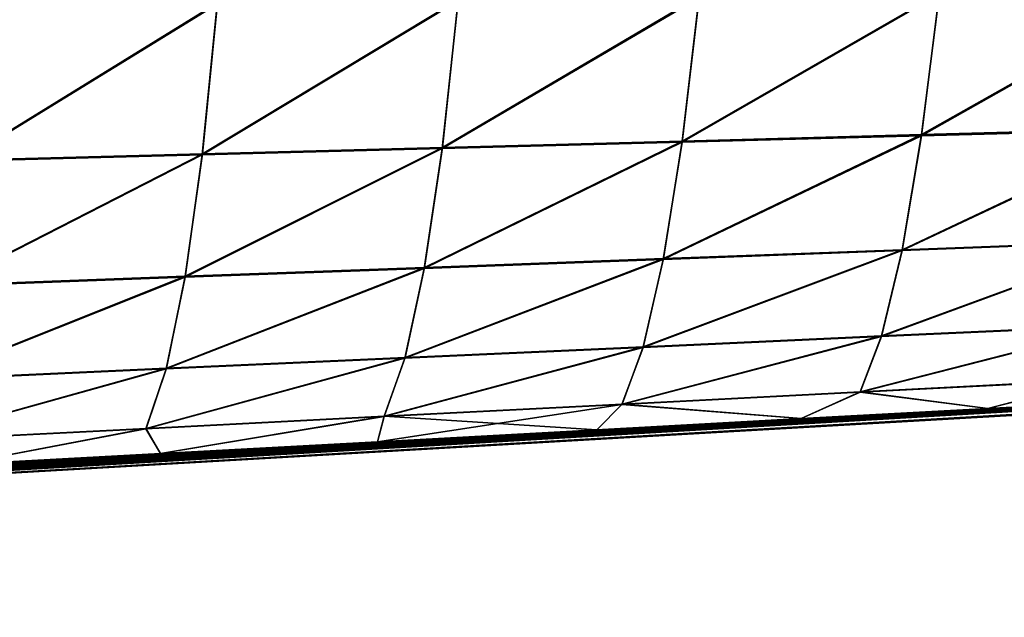
# Model space of a CAD drawing. Units: inches. Extents: x -11.5 to 12.5, y -14.4 to 14.6.
# Drawn here: x -7.5 to -5.9, y -13.9 to -12.9 of the extents above; entities that cross this region are included whole.
import ezdxf

# ---------------------------------------------------------------- set-up
doc = ezdxf.new("R2010")
doc.units = ezdxf.units.IN
doc.header["$LTSCALE"] = 65.185185
doc.header["$MEASUREMENT"] = 0
for name, color, linetype in [('1286', 7, 'CONTINUOUS'), ('1287', 7, 'CONTINUOUS'), ('1303', 7, 'CONTINUOUS'), ('2741', 7, 'CONTINUOUS'), ('2742', 7, 'CONTINUOUS'), ('2758', 7, 'CONTINUOUS')]:
    doc.layers.add(name, color=color, linetype=linetype)

msp = doc.modelspace()

# ---------------------------------------------------------------- linework, layer by layer
at = {"layer": '1286', "color": 7, "linetype": 'Continuous'}
for points in [[(-5.6514, -13.0867, 2.2448), (-5.622, -12.8625, 2.5455), (-6.0363, -13.097, 2.31), (-5.6514, -13.0867, 2.2448)], [(-6.0363, -13.097, 2.31), (-5.622, -12.8625, 2.5455), (-6.0076, -12.868, 2.6168), (-6.0363, -13.097, 2.31)], [(-6.8103, -13.1176, 2.4404), (-6.7846, -12.8789, 2.7594), (-7.198, -13.1277, 2.5045), (-6.8103, -13.1176, 2.4404)], [(-7.198, -13.1277, 2.5045), (-6.7846, -12.8789, 2.7594), (-7.1738, -12.8841, 2.8299), (-7.198, -13.1277, 2.5045)], [(-6.4229, -13.1073, 2.3755), (-6.3956, -12.8735, 2.6883), (-6.8103, -13.1176, 2.4404), (-6.4229, -13.1073, 2.3755)], [(-6.8103, -13.1176, 2.4404), (-6.3956, -12.8735, 2.6883), (-6.7846, -12.8789, 2.7594), (-6.8103, -13.1176, 2.4404)], [(-6.0363, -13.097, 2.31), (-6.0076, -12.868, 2.6168), (-6.4229, -13.1073, 2.3755), (-6.0363, -13.097, 2.31)], [(-6.4229, -13.1073, 2.3755), (-6.0076, -12.868, 2.6168), (-6.3956, -12.8735, 2.6883), (-6.4229, -13.1073, 2.3755)], [(-7.198, -13.1277, 2.5045), (-7.1738, -12.8841, 2.8299), (-7.5865, -13.1379, 2.5679), (-7.198, -13.1277, 2.5045)], [(-7.5865, -13.1379, 2.5679), (-7.1738, -12.8841, 2.8299), (-7.5638, -12.8893, 2.8997), (-7.5865, -13.1379, 2.5679)], [(-5.683, -13.2683, 1.9173), (-5.6514, -13.0867, 2.2448), (-6.0677, -13.2827, 1.9761), (-5.683, -13.2683, 1.9173)], [(-6.0677, -13.2827, 1.9761), (-5.6514, -13.0867, 2.2448), (-6.0363, -13.097, 2.31), (-6.0677, -13.2827, 1.9761)], [(-6.0677, -13.2827, 1.9761), (-6.0363, -13.097, 2.31), (-6.4532, -13.297, 2.035), (-6.0677, -13.2827, 1.9761)], [(-6.4532, -13.297, 2.035), (-6.0363, -13.097, 2.31), (-6.4229, -13.1073, 2.3755), (-6.4532, -13.297, 2.035)], [(-6.8392, -13.3113, 2.0932), (-6.8103, -13.1176, 2.4404), (-7.2256, -13.3255, 2.1505), (-6.8392, -13.3113, 2.0932)], [(-7.2256, -13.3255, 2.1505), (-6.8103, -13.1176, 2.4404), (-7.198, -13.1277, 2.5045), (-7.2256, -13.3255, 2.1505)], [(-6.4532, -13.297, 2.035), (-6.4229, -13.1073, 2.3755), (-6.8392, -13.3113, 2.0932), (-6.4532, -13.297, 2.035)], [(-6.8392, -13.3113, 2.0932), (-6.4229, -13.1073, 2.3755), (-6.8103, -13.1176, 2.4404), (-6.8392, -13.3113, 2.0932)], [(-7.2256, -13.3255, 2.1505), (-7.198, -13.1277, 2.5045), (-7.6129, -13.3397, 2.2069), (-7.2256, -13.3255, 2.1505)], [(-7.6129, -13.3397, 2.2069), (-7.198, -13.1277, 2.5045), (-7.5865, -13.1379, 2.5679), (-7.6129, -13.3397, 2.2069)], [(-5.7159, -13.4044, 1.5688), (-5.683, -13.2683, 1.9173), (-6.1009, -13.4219, 1.6209), (-5.7159, -13.4044, 1.5688)], [(-6.1009, -13.4219, 1.6209), (-5.683, -13.2683, 1.9173), (-6.0677, -13.2827, 1.9761), (-6.1009, -13.4219, 1.6209)], [(-6.1009, -13.4219, 1.6209), (-6.0677, -13.2827, 1.9761), (-6.4858, -13.4393, 1.6728), (-6.1009, -13.4219, 1.6209)], [(-6.4858, -13.4393, 1.6728), (-6.0677, -13.2827, 1.9761), (-6.4532, -13.297, 2.035), (-6.4858, -13.4393, 1.6728)], [(-6.4858, -13.4393, 1.6728), (-6.4532, -13.297, 2.035), (-6.8707, -13.4567, 1.7239), (-6.4858, -13.4393, 1.6728)], [(-6.8707, -13.4567, 1.7239), (-6.4532, -13.297, 2.035), (-6.8392, -13.3113, 2.0932), (-6.8707, -13.4567, 1.7239)], [(-7.2561, -13.4741, 1.774), (-7.2256, -13.3255, 2.1505), (-7.6423, -13.4915, 1.8231), (-7.2561, -13.4741, 1.774)], [(-7.6423, -13.4915, 1.8231), (-7.2256, -13.3255, 2.1505), (-7.6129, -13.3397, 2.2069), (-7.6423, -13.4915, 1.8231)], [(-6.8707, -13.4567, 1.7239), (-6.8392, -13.3113, 2.0932), (-7.2561, -13.4741, 1.774), (-6.8707, -13.4567, 1.7239)], [(-7.2561, -13.4741, 1.774), (-6.8392, -13.3113, 2.0932), (-7.2256, -13.3255, 2.1505), (-7.2561, -13.4741, 1.774)], [(-5.7497, -13.4924, 1.2056), (-5.7159, -13.4044, 1.5688), (-6.1354, -13.5122, 1.2505), (-5.7497, -13.4924, 1.2056)], [(-6.1354, -13.5122, 1.2505), (-5.7159, -13.4044, 1.5688), (-6.1009, -13.4219, 1.6209), (-6.1354, -13.5122, 1.2505)], [(-6.1354, -13.5122, 1.2505), (-6.1009, -13.4219, 1.6209), (-6.5201, -13.5319, 1.2953), (-6.1354, -13.5122, 1.2505)], [(-6.5201, -13.5319, 1.2953), (-6.1009, -13.4219, 1.6209), (-6.4858, -13.4393, 1.6728), (-6.5201, -13.5319, 1.2953)], [(-6.5201, -13.5319, 1.2953), (-6.4858, -13.4393, 1.6728), (-6.9043, -13.5515, 1.3389), (-6.5201, -13.5319, 1.2953)], [(-6.9043, -13.5515, 1.3389), (-6.4858, -13.4393, 1.6728), (-6.8707, -13.4567, 1.7239), (-6.9043, -13.5515, 1.3389)], [(-6.9043, -13.5515, 1.3389), (-6.8707, -13.4567, 1.7239), (-7.2889, -13.5711, 1.3816), (-6.9043, -13.5515, 1.3389)], [(-7.2889, -13.5711, 1.3816), (-6.8707, -13.4567, 1.7239), (-7.2561, -13.4741, 1.774), (-7.2889, -13.5711, 1.3816)], [(-7.2889, -13.5711, 1.3816), (-7.2561, -13.4741, 1.774), (-7.6743, -13.5907, 1.4231), (-7.2889, -13.5711, 1.3816)], [(-7.6743, -13.5907, 1.4231), (-7.2561, -13.4741, 1.774), (-7.6423, -13.4915, 1.8231), (-7.6743, -13.5907, 1.4231)], [(-5.9296, -13.539, 0.8485), (-5.7497, -13.4924, 1.2056), (-6.1354, -13.5122, 1.2505), (-5.9296, -13.539, 0.8485)], [(-5.5277, -13.5171, 0.81), (-5.7497, -13.4924, 1.2056), (-5.9296, -13.539, 0.8485), (-5.5277, -13.5171, 0.81)], [(-6.2309, -13.5554, 0.8779), (-6.1354, -13.5122, 1.2505), (-6.5201, -13.5319, 1.2953), (-6.2309, -13.5554, 0.8779)], [(-5.9296, -13.539, 0.8485), (-6.1354, -13.5122, 1.2505), (-6.2309, -13.5554, 0.8779), (-5.9296, -13.539, 0.8485)], [(-6.5608, -13.5734, 0.9098), (-6.5201, -13.5319, 1.2953), (-6.9043, -13.5515, 1.3389), (-6.5608, -13.5734, 0.9098)], [(-6.2309, -13.5554, 0.8779), (-6.5201, -13.5319, 1.2953), (-6.5608, -13.5734, 0.9098), (-6.2309, -13.5554, 0.8779)], [(-7.2658, -13.6117, 0.9753), (-6.9043, -13.5515, 1.3389), (-7.2889, -13.5711, 1.3816), (-7.2658, -13.6117, 0.9753)], [(-6.9149, -13.5926, 0.9432), (-6.9043, -13.5515, 1.3389), (-7.2658, -13.6117, 0.9753), (-6.9149, -13.5926, 0.9432)], [(-6.5608, -13.5734, 0.9098), (-6.9043, -13.5515, 1.3389), (-6.9149, -13.5926, 0.9432), (-6.5608, -13.5734, 0.9098)], [(-7.5928, -13.6294, 1.0042), (-7.2889, -13.5711, 1.3816), (-7.6743, -13.5907, 1.4231), (-7.5928, -13.6294, 1.0042)], [(-7.2658, -13.6117, 0.9753), (-7.2889, -13.5711, 1.3816), (-7.5928, -13.6294, 1.0042), (-7.2658, -13.6117, 0.9753)]]:
    msp.add_3dface(points, dxfattribs=at)
at = {"layer": '1287', "color": 7, "linetype": 'Continuous'}
for points in [[(-1.918, -13.3189, 0.3765), (-11.5479, -13.876, 0), (-1.9169, -13.3215), (-1.918, -13.3189, 0.3765)], [(-1.918, -13.3189, 0.3765), (-3.3193, -13.3933, 0.687), (-11.5479, -13.876, 0), (-1.918, -13.3189, 0.3765)], [(-1.9169, -13.3215), (-11.5479, -13.876, 0), (-1.918, -13.3189, -0.3765), (-1.9169, -13.3215)], [(-1.918, -13.3189, -0.3765), (-11.5479, -13.8493, -1.2003), (-4.5992, -13.4658, -0.7336), (-1.918, -13.3189, -0.3765)], [(-1.918, -13.3189, -0.3765), (-11.5479, -13.876, 0), (-11.5479, -13.8493, -1.2003), (-1.918, -13.3189, -0.3765)], [(-11.5479, -13.876, 0), (-3.3193, -13.3933, 0.687), (-3.697, -13.415, 0.6914), (-11.5479, -13.876, 0)], [(-11.5479, -13.876, 0), (-3.697, -13.415, 0.6914), (-3.902, -13.4266, 0.6973), (-11.5479, -13.876, 0)], [(-11.5479, -13.876, 0), (-3.902, -13.4266, 0.6973), (-4.117, -13.4388, 0.706), (-11.5479, -13.876, 0)], [(-11.5479, -13.876, 0), (-4.117, -13.4388, 0.706), (-4.3481, -13.4518, 0.7179), (-11.5479, -13.876, 0)], [(-11.5479, -13.876, 0), (-4.3481, -13.4518, 0.7179), (-4.5992, -13.4658, 0.7336), (-11.5479, -13.876, 0)], [(-4.5992, -13.4658, -0.7336), (-11.5479, -13.8493, -1.2003), (-4.8727, -13.481, -0.7535), (-4.5992, -13.4658, -0.7336)], [(-11.5479, -13.876, 0), (-4.5992, -13.4658, 0.7336), (-4.8727, -13.481, 0.7535), (-11.5479, -13.876, 0)], [(-4.8727, -13.481, -0.7535), (-11.5479, -13.8493, -1.2003), (-5.1778, -13.4979, -0.7785), (-4.8727, -13.481, -0.7535)], [(-11.5479, -13.876, 0), (-4.8727, -13.481, 0.7535), (-5.1778, -13.4979, 0.7785), (-11.5479, -13.876, 0)], [(-5.1778, -13.4979, -0.7785), (-11.5479, -13.8493, -1.2003), (-5.5277, -13.5171, -0.81), (-5.1778, -13.4979, -0.7785)], [(-11.5479, -13.876, 0), (-5.1778, -13.4979, 0.7785), (-5.5277, -13.5171, 0.81), (-11.5479, -13.876, 0)], [(-5.5277, -13.5171, -0.81), (-11.5479, -13.8493, -1.2003), (-5.9296, -13.539, -0.8485), (-5.5277, -13.5171, -0.81)], [(-11.5479, -13.876, 0), (-5.5277, -13.5171, 0.81), (-5.9296, -13.539, 0.8485), (-11.5479, -13.876, 0)], [(-5.9296, -13.539, -0.8485), (-11.5479, -13.8493, -1.2003), (-6.2309, -13.5554, -0.8779), (-5.9296, -13.539, -0.8485)], [(-11.5479, -13.876, 0), (-5.9296, -13.539, 0.8485), (-6.2309, -13.5554, 0.8779), (-11.5479, -13.876, 0)], [(-6.2309, -13.5554, -0.8779), (-11.5479, -13.8493, -1.2003), (-6.5608, -13.5734, -0.9098), (-6.2309, -13.5554, -0.8779)], [(-11.5479, -13.876, 0), (-6.2309, -13.5554, 0.8779), (-6.5608, -13.5734, 0.9098), (-11.5479, -13.876, 0)], [(-6.5608, -13.5734, -0.9098), (-11.5479, -13.8493, -1.2003), (-6.9149, -13.5926, -0.9432), (-6.5608, -13.5734, -0.9098)], [(-11.5479, -13.876, 0), (-6.5608, -13.5734, 0.9098), (-6.9149, -13.5926, 0.9432), (-11.5479, -13.876, 0)], [(-6.9149, -13.5926, -0.9432), (-11.5479, -13.8493, -1.2003), (-7.2658, -13.6117, -0.9753), (-6.9149, -13.5926, -0.9432)], [(-11.5479, -13.876, 0), (-6.9149, -13.5926, 0.9432), (-7.2658, -13.6117, 0.9753), (-11.5479, -13.876, 0)], [(-7.2658, -13.6117, -0.9753), (-11.5479, -13.8493, -1.2003), (-7.5928, -13.6294, -1.0042), (-7.2658, -13.6117, -0.9753)], [(-11.5479, -13.876, 0), (-7.2658, -13.6117, 0.9753), (-7.5928, -13.6294, 1.0042), (-11.5479, -13.876, 0)]]:
    msp.add_3dface(points, dxfattribs=at)
at = {"layer": '1303', "color": 7, "linetype": 'Continuous'}
for points in [[(-6.0366, -13.0989, -2.3072), (-5.6223, -12.8647, -2.543), (-5.6517, -13.0885, -2.242), (-6.0366, -13.0989, -2.3072)], [(-6.0366, -13.0989, -2.3072), (-6.0078, -12.8702, -2.6141), (-5.6223, -12.8647, -2.543), (-6.0366, -13.0989, -2.3072)], [(-6.8106, -13.1195, -2.4374), (-6.3958, -12.8758, -2.6857), (-6.4232, -13.1093, -2.3726), (-6.8106, -13.1195, -2.4374)], [(-6.8106, -13.1195, -2.4374), (-6.7848, -12.8812, -2.7567), (-6.3958, -12.8758, -2.6857), (-6.8106, -13.1195, -2.4374)], [(-6.4232, -13.1093, -2.3726), (-6.0078, -12.8702, -2.6141), (-6.0366, -13.0989, -2.3072), (-6.4232, -13.1093, -2.3726)], [(-6.4232, -13.1093, -2.3726), (-6.3958, -12.8758, -2.6857), (-6.0078, -12.8702, -2.6141), (-6.4232, -13.1093, -2.3726)], [(-7.5868, -13.1399, -2.5647), (-7.1741, -12.8865, -2.8271), (-7.1983, -13.1297, -2.5014), (-7.5868, -13.1399, -2.5647)], [(-7.5868, -13.1399, -2.5647), (-7.564, -12.8917, -2.8968), (-7.1741, -12.8865, -2.8271), (-7.5868, -13.1399, -2.5647)], [(-7.1983, -13.1297, -2.5014), (-6.7848, -12.8812, -2.7567), (-6.8106, -13.1195, -2.4374), (-7.1983, -13.1297, -2.5014)], [(-7.1983, -13.1297, -2.5014), (-7.1741, -12.8865, -2.8271), (-6.7848, -12.8812, -2.7567), (-7.1983, -13.1297, -2.5014)], [(-6.4536, -13.2985, -2.0318), (-6.0366, -13.0989, -2.3072), (-6.068, -13.2842, -1.973), (-6.4536, -13.2985, -2.0318)], [(-6.4536, -13.2985, -2.0318), (-6.4232, -13.1093, -2.3726), (-6.0366, -13.0989, -2.3072), (-6.4536, -13.2985, -2.0318)], [(-6.068, -13.2842, -1.973), (-5.6517, -13.0885, -2.242), (-5.6833, -13.2697, -1.9143), (-6.068, -13.2842, -1.973)], [(-6.068, -13.2842, -1.973), (-6.0366, -13.0989, -2.3072), (-5.6517, -13.0885, -2.242), (-6.068, -13.2842, -1.973)], [(-6.8395, -13.3128, -2.0899), (-6.4232, -13.1093, -2.3726), (-6.4536, -13.2985, -2.0318), (-6.8395, -13.3128, -2.0899)], [(-6.8395, -13.3128, -2.0899), (-6.8106, -13.1195, -2.4374), (-6.4232, -13.1093, -2.3726), (-6.8395, -13.3128, -2.0899)], [(-7.6132, -13.3413, -2.2036), (-7.1983, -13.1297, -2.5014), (-7.2259, -13.3271, -2.1472), (-7.6132, -13.3413, -2.2036)], [(-7.6132, -13.3413, -2.2036), (-7.5868, -13.1399, -2.5647), (-7.1983, -13.1297, -2.5014), (-7.6132, -13.3413, -2.2036)], [(-7.2259, -13.3271, -2.1472), (-6.8106, -13.1195, -2.4374), (-6.8395, -13.3128, -2.0899), (-7.2259, -13.3271, -2.1472)], [(-7.2259, -13.3271, -2.1472), (-7.1983, -13.1297, -2.5014), (-6.8106, -13.1195, -2.4374), (-7.2259, -13.3271, -2.1472)], [(-6.1012, -13.4229, -1.6176), (-5.6833, -13.2697, -1.9143), (-5.7162, -13.4054, -1.5656), (-6.1012, -13.4229, -1.6176)], [(-6.1012, -13.4229, -1.6176), (-6.068, -13.2842, -1.973), (-5.6833, -13.2697, -1.9143), (-6.1012, -13.4229, -1.6176)], [(-6.4861, -13.4404, -1.6695), (-6.068, -13.2842, -1.973), (-6.1012, -13.4229, -1.6176), (-6.4861, -13.4404, -1.6695)], [(-6.4861, -13.4404, -1.6695), (-6.4536, -13.2985, -2.0318), (-6.068, -13.2842, -1.973), (-6.4861, -13.4404, -1.6695)], [(-6.871, -13.4578, -1.7205), (-6.4536, -13.2985, -2.0318), (-6.4861, -13.4404, -1.6695), (-6.871, -13.4578, -1.7205)], [(-6.871, -13.4578, -1.7205), (-6.8395, -13.3128, -2.0899), (-6.4536, -13.2985, -2.0318), (-6.871, -13.4578, -1.7205)], [(-7.2564, -13.4752, -1.7705), (-6.8395, -13.3128, -2.0899), (-6.871, -13.4578, -1.7205), (-7.2564, -13.4752, -1.7705)], [(-7.2564, -13.4752, -1.7705), (-7.2259, -13.3271, -2.1472), (-6.8395, -13.3128, -2.0899), (-7.2564, -13.4752, -1.7705)], [(-7.6426, -13.4927, -1.8196), (-7.2259, -13.3271, -2.1472), (-7.2564, -13.4752, -1.7705), (-7.6426, -13.4927, -1.8196)], [(-7.6426, -13.4927, -1.8196), (-7.6132, -13.3413, -2.2036), (-7.2259, -13.3271, -2.1472), (-7.6426, -13.4927, -1.8196)], [(-6.1358, -13.5128, -1.2471), (-5.7162, -13.4054, -1.5656), (-5.75, -13.493, -1.2023), (-6.1358, -13.5128, -1.2471)], [(-6.1358, -13.5128, -1.2471), (-6.1012, -13.4229, -1.6176), (-5.7162, -13.4054, -1.5656), (-6.1358, -13.5128, -1.2471)], [(-6.5205, -13.5325, -1.2918), (-6.1012, -13.4229, -1.6176), (-6.1358, -13.5128, -1.2471), (-6.5205, -13.5325, -1.2918)], [(-6.5205, -13.5325, -1.2918), (-6.4861, -13.4404, -1.6695), (-6.1012, -13.4229, -1.6176), (-6.5205, -13.5325, -1.2918)], [(-6.9046, -13.5521, -1.3354), (-6.4861, -13.4404, -1.6695), (-6.5205, -13.5325, -1.2918), (-6.9046, -13.5521, -1.3354)], [(-6.9046, -13.5521, -1.3354), (-6.871, -13.4578, -1.7205), (-6.4861, -13.4404, -1.6695), (-6.9046, -13.5521, -1.3354)], [(-7.2892, -13.5717, -1.378), (-6.871, -13.4578, -1.7205), (-6.9046, -13.5521, -1.3354), (-7.2892, -13.5717, -1.378)], [(-7.2892, -13.5717, -1.378), (-7.2564, -13.4752, -1.7705), (-6.871, -13.4578, -1.7205), (-7.2892, -13.5717, -1.378)], [(-7.6746, -13.5914, -1.4194), (-7.2564, -13.4752, -1.7705), (-7.2892, -13.5717, -1.378), (-7.6746, -13.5914, -1.4194)], [(-7.6746, -13.5914, -1.4194), (-7.6426, -13.4927, -1.8196), (-7.2564, -13.4752, -1.7705), (-7.6746, -13.5914, -1.4194)], [(-5.9296, -13.539, -0.8485), (-6.1358, -13.5128, -1.2471), (-5.75, -13.493, -1.2023), (-5.9296, -13.539, -0.8485)], [(-5.9296, -13.539, -0.8485), (-5.75, -13.493, -1.2023), (-5.5277, -13.5171, -0.81), (-5.9296, -13.539, -0.8485)], [(-6.2309, -13.5554, -0.8779), (-6.5205, -13.5325, -1.2918), (-6.1358, -13.5128, -1.2471), (-6.2309, -13.5554, -0.8779)], [(-6.2309, -13.5554, -0.8779), (-6.1358, -13.5128, -1.2471), (-5.9296, -13.539, -0.8485), (-6.2309, -13.5554, -0.8779)], [(-6.9149, -13.5926, -0.9432), (-6.5205, -13.5325, -1.2918), (-6.5608, -13.5734, -0.9098), (-6.9149, -13.5926, -0.9432)], [(-6.9149, -13.5926, -0.9432), (-6.9046, -13.5521, -1.3354), (-6.5205, -13.5325, -1.2918), (-6.9149, -13.5926, -0.9432)], [(-6.5608, -13.5734, -0.9098), (-6.5205, -13.5325, -1.2918), (-6.2309, -13.5554, -0.8779), (-6.5608, -13.5734, -0.9098)], [(-7.2658, -13.6117, -0.9753), (-7.2892, -13.5717, -1.378), (-6.9046, -13.5521, -1.3354), (-7.2658, -13.6117, -0.9753)], [(-7.2658, -13.6117, -0.9753), (-6.9046, -13.5521, -1.3354), (-6.9149, -13.5926, -0.9432), (-7.2658, -13.6117, -0.9753)], [(-7.5928, -13.6294, -1.0042), (-7.6746, -13.5914, -1.4194), (-7.2892, -13.5717, -1.378), (-7.5928, -13.6294, -1.0042)], [(-7.5928, -13.6294, -1.0042), (-7.2892, -13.5717, -1.378), (-7.2658, -13.6117, -0.9753), (-7.5928, -13.6294, -1.0042)]]:
    msp.add_3dface(points, dxfattribs=at)
at = {"layer": '2741', "color": 7, "linetype": 'Continuous'}
for points in [[(-5.6514, -13.0867, 2.2448), (-5.622, -12.8625, 2.5455), (-6.0363, -13.097, 2.31), (-5.6514, -13.0867, 2.2448)], [(-6.0363, -13.097, 2.31), (-5.622, -12.8625, 2.5455), (-6.0076, -12.868, 2.6168), (-6.0363, -13.097, 2.31)], [(-6.8103, -13.1176, 2.4404), (-6.7846, -12.8789, 2.7594), (-7.198, -13.1277, 2.5045), (-6.8103, -13.1176, 2.4404)], [(-7.198, -13.1277, 2.5045), (-6.7846, -12.8789, 2.7594), (-7.1738, -12.8841, 2.8299), (-7.198, -13.1277, 2.5045)], [(-6.4229, -13.1073, 2.3755), (-6.3956, -12.8735, 2.6883), (-6.8103, -13.1176, 2.4404), (-6.4229, -13.1073, 2.3755)], [(-6.8103, -13.1176, 2.4404), (-6.3956, -12.8735, 2.6883), (-6.7846, -12.8789, 2.7594), (-6.8103, -13.1176, 2.4404)], [(-6.0363, -13.097, 2.31), (-6.0076, -12.868, 2.6168), (-6.4229, -13.1073, 2.3755), (-6.0363, -13.097, 2.31)], [(-6.4229, -13.1073, 2.3755), (-6.0076, -12.868, 2.6168), (-6.3956, -12.8735, 2.6883), (-6.4229, -13.1073, 2.3755)], [(-7.198, -13.1277, 2.5045), (-7.1738, -12.8841, 2.8299), (-7.5865, -13.1379, 2.5679), (-7.198, -13.1277, 2.5045)], [(-7.5865, -13.1379, 2.5679), (-7.1738, -12.8841, 2.8299), (-7.5638, -12.8893, 2.8997), (-7.5865, -13.1379, 2.5679)], [(-5.683, -13.2683, 1.9173), (-5.6514, -13.0867, 2.2448), (-6.0677, -13.2827, 1.9761), (-5.683, -13.2683, 1.9173)], [(-6.0677, -13.2827, 1.9761), (-5.6514, -13.0867, 2.2448), (-6.0363, -13.097, 2.31), (-6.0677, -13.2827, 1.9761)], [(-6.0677, -13.2827, 1.9761), (-6.0363, -13.097, 2.31), (-6.4532, -13.297, 2.035), (-6.0677, -13.2827, 1.9761)], [(-6.4532, -13.297, 2.035), (-6.0363, -13.097, 2.31), (-6.4229, -13.1073, 2.3755), (-6.4532, -13.297, 2.035)], [(-6.8392, -13.3113, 2.0932), (-6.8103, -13.1176, 2.4404), (-7.2256, -13.3255, 2.1505), (-6.8392, -13.3113, 2.0932)], [(-7.2256, -13.3255, 2.1505), (-6.8103, -13.1176, 2.4404), (-7.198, -13.1277, 2.5045), (-7.2256, -13.3255, 2.1505)], [(-6.4532, -13.297, 2.035), (-6.4229, -13.1073, 2.3755), (-6.8392, -13.3113, 2.0932), (-6.4532, -13.297, 2.035)], [(-6.8392, -13.3113, 2.0932), (-6.4229, -13.1073, 2.3755), (-6.8103, -13.1176, 2.4404), (-6.8392, -13.3113, 2.0932)], [(-7.2256, -13.3255, 2.1505), (-7.198, -13.1277, 2.5045), (-7.6129, -13.3397, 2.2069), (-7.2256, -13.3255, 2.1505)], [(-7.6129, -13.3397, 2.2069), (-7.198, -13.1277, 2.5045), (-7.5865, -13.1379, 2.5679), (-7.6129, -13.3397, 2.2069)], [(-5.7159, -13.4044, 1.5688), (-5.683, -13.2683, 1.9173), (-6.1009, -13.4219, 1.6209), (-5.7159, -13.4044, 1.5688)], [(-6.1009, -13.4219, 1.6209), (-5.683, -13.2683, 1.9173), (-6.0677, -13.2827, 1.9761), (-6.1009, -13.4219, 1.6209)], [(-6.1009, -13.4219, 1.6209), (-6.0677, -13.2827, 1.9761), (-6.4858, -13.4393, 1.6728), (-6.1009, -13.4219, 1.6209)], [(-6.4858, -13.4393, 1.6728), (-6.0677, -13.2827, 1.9761), (-6.4532, -13.297, 2.035), (-6.4858, -13.4393, 1.6728)], [(-6.4858, -13.4393, 1.6728), (-6.4532, -13.297, 2.035), (-6.8707, -13.4567, 1.7239), (-6.4858, -13.4393, 1.6728)], [(-6.8707, -13.4567, 1.7239), (-6.4532, -13.297, 2.035), (-6.8392, -13.3113, 2.0932), (-6.8707, -13.4567, 1.7239)], [(-7.2561, -13.4741, 1.774), (-7.2256, -13.3255, 2.1505), (-7.6423, -13.4915, 1.8231), (-7.2561, -13.4741, 1.774)], [(-7.6423, -13.4915, 1.8231), (-7.2256, -13.3255, 2.1505), (-7.6129, -13.3397, 2.2069), (-7.6423, -13.4915, 1.8231)], [(-6.8707, -13.4567, 1.7239), (-6.8392, -13.3113, 2.0932), (-7.2561, -13.4741, 1.774), (-6.8707, -13.4567, 1.7239)], [(-7.2561, -13.4741, 1.774), (-6.8392, -13.3113, 2.0932), (-7.2256, -13.3255, 2.1505), (-7.2561, -13.4741, 1.774)], [(-5.7497, -13.4924, 1.2056), (-5.7159, -13.4044, 1.5688), (-6.1354, -13.5122, 1.2505), (-5.7497, -13.4924, 1.2056)], [(-6.1354, -13.5122, 1.2505), (-5.7159, -13.4044, 1.5688), (-6.1009, -13.4219, 1.6209), (-6.1354, -13.5122, 1.2505)], [(-6.1354, -13.5122, 1.2505), (-6.1009, -13.4219, 1.6209), (-6.5201, -13.5319, 1.2953), (-6.1354, -13.5122, 1.2505)], [(-6.5201, -13.5319, 1.2953), (-6.1009, -13.4219, 1.6209), (-6.4858, -13.4393, 1.6728), (-6.5201, -13.5319, 1.2953)], [(-6.5201, -13.5319, 1.2953), (-6.4858, -13.4393, 1.6728), (-6.9043, -13.5515, 1.3389), (-6.5201, -13.5319, 1.2953)], [(-6.9043, -13.5515, 1.3389), (-6.4858, -13.4393, 1.6728), (-6.8707, -13.4567, 1.7239), (-6.9043, -13.5515, 1.3389)], [(-6.9043, -13.5515, 1.3389), (-6.8707, -13.4567, 1.7239), (-7.2889, -13.5711, 1.3816), (-6.9043, -13.5515, 1.3389)], [(-7.2889, -13.5711, 1.3816), (-6.8707, -13.4567, 1.7239), (-7.2561, -13.4741, 1.774), (-7.2889, -13.5711, 1.3816)], [(-7.2889, -13.5711, 1.3816), (-7.2561, -13.4741, 1.774), (-7.6743, -13.5907, 1.4231), (-7.2889, -13.5711, 1.3816)], [(-7.6743, -13.5907, 1.4231), (-7.2561, -13.4741, 1.774), (-7.6423, -13.4915, 1.8231), (-7.6743, -13.5907, 1.4231)], [(-5.9296, -13.539, 0.8485), (-5.7497, -13.4924, 1.2056), (-6.1354, -13.5122, 1.2505), (-5.9296, -13.539, 0.8485)], [(-5.5277, -13.5171, 0.81), (-5.7497, -13.4924, 1.2056), (-5.9296, -13.539, 0.8485), (-5.5277, -13.5171, 0.81)], [(-6.2309, -13.5554, 0.8779), (-6.1354, -13.5122, 1.2505), (-6.5201, -13.5319, 1.2953), (-6.2309, -13.5554, 0.8779)], [(-5.9296, -13.539, 0.8485), (-6.1354, -13.5122, 1.2505), (-6.2309, -13.5554, 0.8779), (-5.9296, -13.539, 0.8485)], [(-6.5608, -13.5734, 0.9098), (-6.5201, -13.5319, 1.2953), (-6.9043, -13.5515, 1.3389), (-6.5608, -13.5734, 0.9098)], [(-6.2309, -13.5554, 0.8779), (-6.5201, -13.5319, 1.2953), (-6.5608, -13.5734, 0.9098), (-6.2309, -13.5554, 0.8779)], [(-7.2658, -13.6117, 0.9753), (-6.9043, -13.5515, 1.3389), (-7.2889, -13.5711, 1.3816), (-7.2658, -13.6117, 0.9753)], [(-6.9149, -13.5926, 0.9432), (-6.9043, -13.5515, 1.3389), (-7.2658, -13.6117, 0.9753), (-6.9149, -13.5926, 0.9432)], [(-6.5608, -13.5734, 0.9098), (-6.9043, -13.5515, 1.3389), (-6.9149, -13.5926, 0.9432), (-6.5608, -13.5734, 0.9098)], [(-7.5928, -13.6294, 1.0042), (-7.2889, -13.5711, 1.3816), (-7.6743, -13.5907, 1.4231), (-7.5928, -13.6294, 1.0042)], [(-7.2658, -13.6117, 0.9753), (-7.2889, -13.5711, 1.3816), (-7.5928, -13.6294, 1.0042), (-7.2658, -13.6117, 0.9753)]]:
    msp.add_3dface(points, dxfattribs=at)
at = {"layer": '2742', "color": 7, "linetype": 'Continuous'}
for points in [[(-1.918, -13.3189, 0.3765), (-11.5479, -13.876, 0), (-1.9169, -13.3215), (-1.918, -13.3189, 0.3765)], [(-1.918, -13.3189, 0.3765), (-3.3193, -13.3933, 0.687), (-11.5479, -13.876, 0), (-1.918, -13.3189, 0.3765)], [(-1.9169, -13.3215), (-11.5479, -13.876, 0), (-1.918, -13.3189, -0.3765), (-1.9169, -13.3215)], [(-1.918, -13.3189, -0.3765), (-11.5479, -13.8493, -1.2003), (-4.5992, -13.4658, -0.7336), (-1.918, -13.3189, -0.3765)], [(-1.918, -13.3189, -0.3765), (-11.5479, -13.876, 0), (-11.5479, -13.8493, -1.2003), (-1.918, -13.3189, -0.3765)], [(-11.5479, -13.876, 0), (-3.3193, -13.3933, 0.687), (-3.697, -13.415, 0.6914), (-11.5479, -13.876, 0)], [(-11.5479, -13.876, 0), (-3.697, -13.415, 0.6914), (-3.902, -13.4266, 0.6973), (-11.5479, -13.876, 0)], [(-11.5479, -13.876, 0), (-3.902, -13.4266, 0.6973), (-4.117, -13.4388, 0.706), (-11.5479, -13.876, 0)], [(-11.5479, -13.876, 0), (-4.117, -13.4388, 0.706), (-4.3481, -13.4518, 0.7179), (-11.5479, -13.876, 0)], [(-11.5479, -13.876, 0), (-4.3481, -13.4518, 0.7179), (-4.5992, -13.4658, 0.7336), (-11.5479, -13.876, 0)], [(-4.5992, -13.4658, -0.7336), (-11.5479, -13.8493, -1.2003), (-4.8727, -13.481, -0.7535), (-4.5992, -13.4658, -0.7336)], [(-11.5479, -13.876, 0), (-4.5992, -13.4658, 0.7336), (-4.8727, -13.481, 0.7535), (-11.5479, -13.876, 0)], [(-4.8727, -13.481, -0.7535), (-11.5479, -13.8493, -1.2003), (-5.1778, -13.4979, -0.7785), (-4.8727, -13.481, -0.7535)], [(-11.5479, -13.876, 0), (-4.8727, -13.481, 0.7535), (-5.1778, -13.4979, 0.7785), (-11.5479, -13.876, 0)], [(-5.1778, -13.4979, -0.7785), (-11.5479, -13.8493, -1.2003), (-5.5277, -13.5171, -0.81), (-5.1778, -13.4979, -0.7785)], [(-11.5479, -13.876, 0), (-5.1778, -13.4979, 0.7785), (-5.5277, -13.5171, 0.81), (-11.5479, -13.876, 0)], [(-5.5277, -13.5171, -0.81), (-11.5479, -13.8493, -1.2003), (-5.9296, -13.539, -0.8485), (-5.5277, -13.5171, -0.81)], [(-11.5479, -13.876, 0), (-5.5277, -13.5171, 0.81), (-5.9296, -13.539, 0.8485), (-11.5479, -13.876, 0)], [(-5.9296, -13.539, -0.8485), (-11.5479, -13.8493, -1.2003), (-6.2309, -13.5554, -0.8779), (-5.9296, -13.539, -0.8485)], [(-11.5479, -13.876, 0), (-5.9296, -13.539, 0.8485), (-6.2309, -13.5554, 0.8779), (-11.5479, -13.876, 0)], [(-6.2309, -13.5554, -0.8779), (-11.5479, -13.8493, -1.2003), (-6.5608, -13.5734, -0.9098), (-6.2309, -13.5554, -0.8779)], [(-11.5479, -13.876, 0), (-6.2309, -13.5554, 0.8779), (-6.5608, -13.5734, 0.9098), (-11.5479, -13.876, 0)], [(-6.5608, -13.5734, -0.9098), (-11.5479, -13.8493, -1.2003), (-6.9149, -13.5926, -0.9432), (-6.5608, -13.5734, -0.9098)], [(-11.5479, -13.876, 0), (-6.5608, -13.5734, 0.9098), (-6.9149, -13.5926, 0.9432), (-11.5479, -13.876, 0)], [(-6.9149, -13.5926, -0.9432), (-11.5479, -13.8493, -1.2003), (-7.2658, -13.6117, -0.9753), (-6.9149, -13.5926, -0.9432)], [(-11.5479, -13.876, 0), (-6.9149, -13.5926, 0.9432), (-7.2658, -13.6117, 0.9753), (-11.5479, -13.876, 0)], [(-7.2658, -13.6117, -0.9753), (-11.5479, -13.8493, -1.2003), (-7.5928, -13.6294, -1.0042), (-7.2658, -13.6117, -0.9753)], [(-11.5479, -13.876, 0), (-7.2658, -13.6117, 0.9753), (-7.5928, -13.6294, 1.0042), (-11.5479, -13.876, 0)]]:
    msp.add_3dface(points, dxfattribs=at)
at = {"layer": '2758', "color": 7, "linetype": 'Continuous'}
for points in [[(-6.0366, -13.0989, -2.3072), (-5.6223, -12.8647, -2.543), (-5.6517, -13.0885, -2.242), (-6.0366, -13.0989, -2.3072)], [(-6.0366, -13.0989, -2.3072), (-6.0078, -12.8702, -2.6141), (-5.6223, -12.8647, -2.543), (-6.0366, -13.0989, -2.3072)], [(-6.8106, -13.1195, -2.4374), (-6.3958, -12.8758, -2.6857), (-6.4232, -13.1093, -2.3726), (-6.8106, -13.1195, -2.4374)], [(-6.8106, -13.1195, -2.4374), (-6.7848, -12.8812, -2.7567), (-6.3958, -12.8758, -2.6857), (-6.8106, -13.1195, -2.4374)], [(-6.4232, -13.1093, -2.3726), (-6.0078, -12.8702, -2.6141), (-6.0366, -13.0989, -2.3072), (-6.4232, -13.1093, -2.3726)], [(-6.4232, -13.1093, -2.3726), (-6.3958, -12.8758, -2.6857), (-6.0078, -12.8702, -2.6141), (-6.4232, -13.1093, -2.3726)], [(-7.5868, -13.1399, -2.5647), (-7.1741, -12.8865, -2.8271), (-7.1983, -13.1297, -2.5014), (-7.5868, -13.1399, -2.5647)], [(-7.5868, -13.1399, -2.5647), (-7.564, -12.8917, -2.8968), (-7.1741, -12.8865, -2.8271), (-7.5868, -13.1399, -2.5647)], [(-7.1983, -13.1297, -2.5014), (-6.7848, -12.8812, -2.7567), (-6.8106, -13.1195, -2.4374), (-7.1983, -13.1297, -2.5014)], [(-7.1983, -13.1297, -2.5014), (-7.1741, -12.8865, -2.8271), (-6.7848, -12.8812, -2.7567), (-7.1983, -13.1297, -2.5014)], [(-6.4536, -13.2985, -2.0318), (-6.0366, -13.0989, -2.3072), (-6.068, -13.2842, -1.973), (-6.4536, -13.2985, -2.0318)], [(-6.4536, -13.2985, -2.0318), (-6.4232, -13.1093, -2.3726), (-6.0366, -13.0989, -2.3072), (-6.4536, -13.2985, -2.0318)], [(-6.068, -13.2842, -1.973), (-5.6517, -13.0885, -2.242), (-5.6833, -13.2697, -1.9143), (-6.068, -13.2842, -1.973)], [(-6.068, -13.2842, -1.973), (-6.0366, -13.0989, -2.3072), (-5.6517, -13.0885, -2.242), (-6.068, -13.2842, -1.973)], [(-6.8395, -13.3128, -2.0899), (-6.4232, -13.1093, -2.3726), (-6.4536, -13.2985, -2.0318), (-6.8395, -13.3128, -2.0899)], [(-6.8395, -13.3128, -2.0899), (-6.8106, -13.1195, -2.4374), (-6.4232, -13.1093, -2.3726), (-6.8395, -13.3128, -2.0899)], [(-7.6132, -13.3413, -2.2036), (-7.1983, -13.1297, -2.5014), (-7.2259, -13.3271, -2.1472), (-7.6132, -13.3413, -2.2036)], [(-7.6132, -13.3413, -2.2036), (-7.5868, -13.1399, -2.5647), (-7.1983, -13.1297, -2.5014), (-7.6132, -13.3413, -2.2036)], [(-7.2259, -13.3271, -2.1472), (-6.8106, -13.1195, -2.4374), (-6.8395, -13.3128, -2.0899), (-7.2259, -13.3271, -2.1472)], [(-7.2259, -13.3271, -2.1472), (-7.1983, -13.1297, -2.5014), (-6.8106, -13.1195, -2.4374), (-7.2259, -13.3271, -2.1472)], [(-6.1012, -13.4229, -1.6176), (-5.6833, -13.2697, -1.9143), (-5.7162, -13.4054, -1.5656), (-6.1012, -13.4229, -1.6176)], [(-6.1012, -13.4229, -1.6176), (-6.068, -13.2842, -1.973), (-5.6833, -13.2697, -1.9143), (-6.1012, -13.4229, -1.6176)], [(-6.4861, -13.4404, -1.6695), (-6.068, -13.2842, -1.973), (-6.1012, -13.4229, -1.6176), (-6.4861, -13.4404, -1.6695)], [(-6.4861, -13.4404, -1.6695), (-6.4536, -13.2985, -2.0318), (-6.068, -13.2842, -1.973), (-6.4861, -13.4404, -1.6695)], [(-6.871, -13.4578, -1.7205), (-6.4536, -13.2985, -2.0318), (-6.4861, -13.4404, -1.6695), (-6.871, -13.4578, -1.7205)], [(-6.871, -13.4578, -1.7205), (-6.8395, -13.3128, -2.0899), (-6.4536, -13.2985, -2.0318), (-6.871, -13.4578, -1.7205)], [(-7.2564, -13.4752, -1.7705), (-6.8395, -13.3128, -2.0899), (-6.871, -13.4578, -1.7205), (-7.2564, -13.4752, -1.7705)], [(-7.2564, -13.4752, -1.7705), (-7.2259, -13.3271, -2.1472), (-6.8395, -13.3128, -2.0899), (-7.2564, -13.4752, -1.7705)], [(-7.6426, -13.4927, -1.8196), (-7.2259, -13.3271, -2.1472), (-7.2564, -13.4752, -1.7705), (-7.6426, -13.4927, -1.8196)], [(-7.6426, -13.4927, -1.8196), (-7.6132, -13.3413, -2.2036), (-7.2259, -13.3271, -2.1472), (-7.6426, -13.4927, -1.8196)], [(-6.1358, -13.5128, -1.2471), (-5.7162, -13.4054, -1.5656), (-5.75, -13.493, -1.2023), (-6.1358, -13.5128, -1.2471)], [(-6.1358, -13.5128, -1.2471), (-6.1012, -13.4229, -1.6176), (-5.7162, -13.4054, -1.5656), (-6.1358, -13.5128, -1.2471)], [(-6.5205, -13.5325, -1.2918), (-6.1012, -13.4229, -1.6176), (-6.1358, -13.5128, -1.2471), (-6.5205, -13.5325, -1.2918)], [(-6.5205, -13.5325, -1.2918), (-6.4861, -13.4404, -1.6695), (-6.1012, -13.4229, -1.6176), (-6.5205, -13.5325, -1.2918)], [(-6.9046, -13.5521, -1.3354), (-6.4861, -13.4404, -1.6695), (-6.5205, -13.5325, -1.2918), (-6.9046, -13.5521, -1.3354)], [(-6.9046, -13.5521, -1.3354), (-6.871, -13.4578, -1.7205), (-6.4861, -13.4404, -1.6695), (-6.9046, -13.5521, -1.3354)], [(-7.2892, -13.5717, -1.378), (-6.871, -13.4578, -1.7205), (-6.9046, -13.5521, -1.3354), (-7.2892, -13.5717, -1.378)], [(-7.2892, -13.5717, -1.378), (-7.2564, -13.4752, -1.7705), (-6.871, -13.4578, -1.7205), (-7.2892, -13.5717, -1.378)], [(-7.6746, -13.5914, -1.4194), (-7.2564, -13.4752, -1.7705), (-7.2892, -13.5717, -1.378), (-7.6746, -13.5914, -1.4194)], [(-7.6746, -13.5914, -1.4194), (-7.6426, -13.4927, -1.8196), (-7.2564, -13.4752, -1.7705), (-7.6746, -13.5914, -1.4194)], [(-5.9296, -13.539, -0.8485), (-6.1358, -13.5128, -1.2471), (-5.75, -13.493, -1.2023), (-5.9296, -13.539, -0.8485)], [(-5.9296, -13.539, -0.8485), (-5.75, -13.493, -1.2023), (-5.5277, -13.5171, -0.81), (-5.9296, -13.539, -0.8485)], [(-6.2309, -13.5554, -0.8779), (-6.5205, -13.5325, -1.2918), (-6.1358, -13.5128, -1.2471), (-6.2309, -13.5554, -0.8779)], [(-6.2309, -13.5554, -0.8779), (-6.1358, -13.5128, -1.2471), (-5.9296, -13.539, -0.8485), (-6.2309, -13.5554, -0.8779)], [(-6.9149, -13.5926, -0.9432), (-6.5205, -13.5325, -1.2918), (-6.5608, -13.5734, -0.9098), (-6.9149, -13.5926, -0.9432)], [(-6.9149, -13.5926, -0.9432), (-6.9046, -13.5521, -1.3354), (-6.5205, -13.5325, -1.2918), (-6.9149, -13.5926, -0.9432)], [(-6.5608, -13.5734, -0.9098), (-6.5205, -13.5325, -1.2918), (-6.2309, -13.5554, -0.8779), (-6.5608, -13.5734, -0.9098)], [(-7.2658, -13.6117, -0.9753), (-7.2892, -13.5717, -1.378), (-6.9046, -13.5521, -1.3354), (-7.2658, -13.6117, -0.9753)], [(-7.2658, -13.6117, -0.9753), (-6.9046, -13.5521, -1.3354), (-6.9149, -13.5926, -0.9432), (-7.2658, -13.6117, -0.9753)], [(-7.5928, -13.6294, -1.0042), (-7.6746, -13.5914, -1.4194), (-7.2892, -13.5717, -1.378), (-7.5928, -13.6294, -1.0042)], [(-7.5928, -13.6294, -1.0042), (-7.2892, -13.5717, -1.378), (-7.2658, -13.6117, -0.9753), (-7.5928, -13.6294, -1.0042)]]:
    msp.add_3dface(points, dxfattribs=at)

doc.saveas('drawing.dxf')
